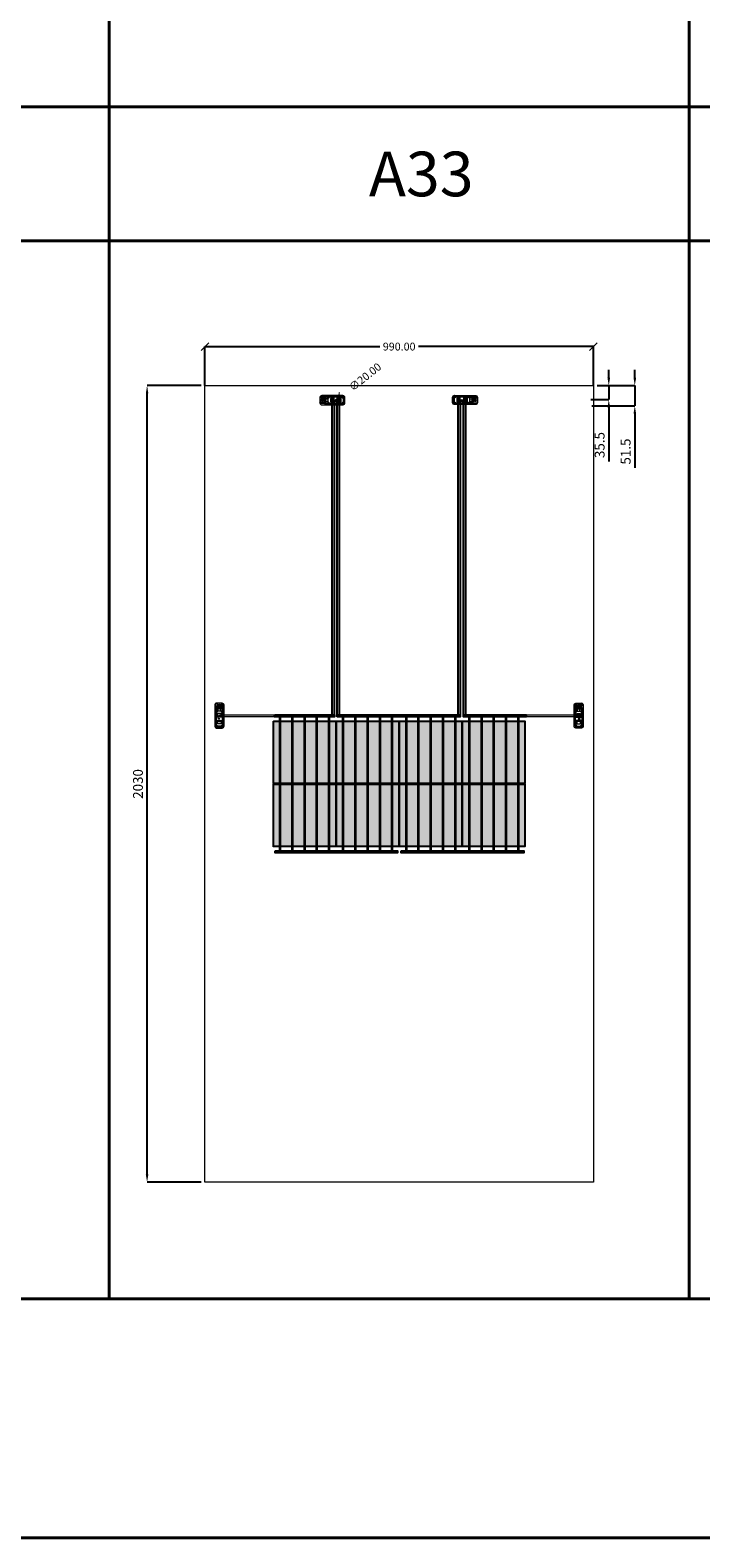
# Model space of a CAD drawing. Units: millimetres. Extents: x 387440 to 527360, y -72011 to -10881.
# Drawn here: x 427058 to 428768, y -19872 to -16030 of the extents above; entities that cross this region are included whole.
import ezdxf

# ---------------------------------------------------------------- set-up
doc = ezdxf.new("R2010")
doc.units = ezdxf.units.MM
doc.header["$MEASUREMENT"] = 0
doc.header["$PDMODE"] = 35
doc.layers.get('0').update_dxf_attribs({"lineweight": 0})
doc.layers.get('Defpoints').update_dxf_attribs({"color": 8, "lineweight": 0})
for name, color, linetype, lineweight in [('0-Busbar-01', 255, 'Continuous', 0), ('0-DIM-1-15', 122, 'Continuous', 5), ('0-PANEL', 4, 'Continuous', 0), ('0-SOLAR CELLS', 32, 'Continuous', 0), ('A-NOTE-10', 2, 'Continuous', 20), ('Gc_08_Title Block', 31, 'Continuous', 40)]:
    doc.layers.add(name, color=color, linetype=linetype, lineweight=lineweight)
doc.layers.add('Quote', color=7, linetype='Continuous')
doc.styles.add('NOTE', font='simplex.shx', dxfattribs={"width": 0.8})
doc.styles.get("Standard").update_dxf_attribs({"font": 'arial.ttf'})
doc.styles.add('TESTO', font='romans.shx', dxfattribs={"width": 0.9})
doc.dimstyles.new('Ecoprogetti 1_10', dxfattribs={"dimscale": 10, "dimtxt": 3, "dimasz": 3, "dimexe": 0, "dimexo": 1, "dimgap": 0.75, "dimtad": 1, "dimdsep": 46, "dimtxsty": 'TESTO', "dimcen": -3, "dimclrd": 256, "dimclre": 256, "dimclrt": 256, "dimadec": 0, "dimazin": 0, "dimtfac": 0.75, "dimtmove": 0, "dimatfit": 3, "dimfxl": 1, "dimarcsym": 0})
doc.dimstyles.new('ISO-25', dxfattribs={"dimtxt": 2.5, "dimasz": 0.04, "dimexe": 0.0625, "dimexo": 0.0625, "dimgap": 0.02, "dimtad": 1, "dimzin": 0, "dimdsep": 46, "dimtxsty": 'Standard', "dimblk1": 'ARCHTICK', "dimblk2": 'ARCHTICK', "dimsah": 1, "dimcen": 2.5, "dimclrt": 2, "dimadec": 0, "dimazin": 0, "dimtfac": 1, "dimtdec": 4, "dimtmove": 2, "dimatfit": 3, "dimldrblk": 'ARCHTICK', "dimfxl": 1, "dimtolj": 1, "dimtzin": 0, "dimarcsym": 0})

# ---------------------------------------------------------------- blocks, each defined once
blk = doc.blocks.new('*D688')
at = {"layer": 'Defpoints', "color": 0, "transparency": 16777216}
for p in [(428494, -16936), (428477.2, -16971.5), (428533.2, -16971.5)]:
    blk.add_point(p, dxfattribs=at)
at = {"layer": 'Quote', "lineweight": -2, "transparency": 16777216}
for p, q in [((428533.2, -16916), (428533.2, -16896)), ((428504, -16936), (428533.2, -16936)), ((428533.2, -16936), (428533.2, -16971.5)), ((428487.2, -16971.5), (428533.2, -16971.5)), ((428533.2, -16991.5), (428533.2, -17129.2))]:
    blk.add_line(p, q, dxfattribs=at)
at = {"layer": 'Quote', "transparency": 16777216}
for points in [[(428529.8, -16916), (428536.5, -16916), (428533.2, -16936)], [(428529.8, -16991.5), (428536.5, -16991.5), (428533.2, -16971.5)]]:
    blk.add_solid(points, dxfattribs=at)
at = {"layer": 'Quote', "transparency": 16777216, "insert": (428513.2, -17087.4), "char_height": 25, "attachment_point": 5, "rotation": 90, "style": 'TESTO'}
blk.add_mtext('35.5', dxfattribs=at)
blk = doc.blocks.new('*D689')
at = {"layer": 'Defpoints', "color": 0, "transparency": 16777216}
for p in [(428494, -16936), (428480.2, -16987.5), (428599.5, -16987.5)]:
    blk.add_point(p, dxfattribs=at)
at = {"layer": 'Quote', "lineweight": -2, "transparency": 16777216}
for p, q in [((428599.5, -16916), (428599.5, -16896)), ((428504, -16936), (428599.5, -16936)), ((428599.5, -16936), (428599.5, -16987.5)), ((428490.2, -16987.5), (428599.5, -16987.5)), ((428599.5, -17007.5), (428599.5, -17145.8))]:
    blk.add_line(p, q, dxfattribs=at)
at = {"layer": 'Quote', "transparency": 16777216}
for points in [[(428596.2, -16916), (428602.9, -16916), (428599.5, -16936)], [(428596.2, -17007.5), (428602.9, -17007.5), (428599.5, -16987.5)]]:
    blk.add_solid(points, dxfattribs=at)
at = {"layer": 'Quote', "transparency": 16777216, "insert": (428579.5, -17104), "char_height": 25, "attachment_point": 5, "rotation": 90, "style": 'TESTO'}
blk.add_mtext('51.5', dxfattribs=at)
blk = doc.blocks.new('*D691')
at = {"layer": 'Defpoints', "color": 0, "transparency": 16777216}
for p in [(427356.5, -16936), (427504, -16936), (427504, -18966)]:
    blk.add_point(p, dxfattribs=at)
at = {"layer": 'Quote', "lineweight": -2, "transparency": 16777216}
for p, q in [((427494, -16936), (427356.5, -16936)), ((427356.5, -18946), (427356.5, -16956)), ((427494, -18966), (427356.5, -18966))]:
    blk.add_line(p, q, dxfattribs=at)
at = {"layer": 'Quote', "transparency": 16777216}
for points in [[(427353.2, -16956), (427359.8, -16956), (427356.5, -16936)], [(427353.2, -18946), (427359.8, -18946), (427356.5, -18966)]]:
    blk.add_solid(points, dxfattribs=at)
at = {"layer": 'Quote', "transparency": 16777216, "insert": (427336.5, -17951), "char_height": 25, "attachment_point": 5, "rotation": 90, "style": 'TESTO'}
blk.add_mtext('2030', dxfattribs=at)
blk = doc.blocks.new('_ARCHTICK')
at = {"color": 0, "linetype": 'ByBlock', "const_width": 0.15}
blk.add_lwpolyline([(-0.5, -0.5), (0.5, 0.5)], dxfattribs=at)
blk = doc.blocks.new('*D702')
at = {"color": 0, "lineweight": -2, "transparency": 16777216}
blk.add_line((427829.1, -16979.4), (427844.8, -16967), dxfattribs=at)
at = {"layer": 'Defpoints', "color": 0, "transparency": 16777216}
for p in [(427829.1, -16979.4), (427844.8, -16967)]:
    blk.add_point(p, dxfattribs=at)
at = {"color": 0, "lineweight": -2, "transparency": 16777216, "xscale": 20, "yscale": 20, "zscale": 20}
for p, rotation in [((427829.1, -16979.4), 218.4088423445215), ((427844.8, -16967), 38.4088423445215)]:
    blk.add_blockref('_ARCHTICK', p, dxfattribs=dict(at, rotation=rotation))
at = {"color": 2, "transparency": 16777216, "insert": (427912, -16913.7), "char_height": 20, "attachment_point": 5, "rotation": 38.4088}
blk.add_mtext('\\A1;{\\Fromans|c0;∅20.00}', dxfattribs=at)
blk = doc.blocks.new('*D692')
at = {"color": 0, "lineweight": -2, "transparency": 16777216}
for p, q in [((427504, -16935.9), (427504, -16836.4)), ((427504, -16836.5), (427949.4, -16836.5)), ((428494, -16836.5), (428048.5, -16836.5)), ((428494, -16935.9), (428494, -16836.4))]:
    blk.add_line(p, q, dxfattribs=at)
at = {"layer": 'Defpoints', "color": 0, "transparency": 16777216}
for p in [(427504, -16836.5), (427504, -16936), (428494, -16936)]:
    blk.add_point(p, dxfattribs=at)
at = {"color": 0, "lineweight": -2, "transparency": 16777216, "xscale": 20, "yscale": 20, "zscale": 20, "rotation": 180}
blk.add_blockref('_ARCHTICK', (427504, -16836.5), dxfattribs=at)
at = {"color": 0, "lineweight": -2, "transparency": 16777216, "xscale": 20, "yscale": 20, "zscale": 20}
blk.add_blockref('_ARCHTICK', (428494, -16836.5), dxfattribs=at)
at = {"color": 2, "transparency": 16777216, "insert": (427999, -16836.5), "char_height": 20, "attachment_point": 5}
blk.add_mtext('\\A1;{\\Fromans|c0;990.00}', dxfattribs=at)
blk = doc.blocks.new('*U684')
at = {"layer": 'Quote'}
blk.add_lwpolyline([(-79.4, -79.4), (79.4, -79.4), (79.4, 79.4), (-79.4, 79.4)], close=True, dxfattribs=at)
blk = doc.blocks.new('*U685')
at = {"layer": 'Quote', "color": 0, "linetype": 'ByBlock', "lineweight": -2, "transparency": 16777216}
for p in [(0, 160.75), (160.75, 160.75), (321.5, 160.75), (482.25, 160.75), (0, 0), (160.75, 0), (321.5, 0), (482.25, 0)]:
    blk.add_blockref('*U684', p, dxfattribs=at)
blk = doc.blocks.new('solar cell-01')
at = {"true_color": 0x2776bb, "transparency": 33554559}
h = blk.add_hatch(color=152, dxfattribs=at)
h.dxf.hatch_style = 1
h.paths.add_polyline_path([(0, -159), (-159, -159), (-159, 0), (0, 0)])
at = {"layer": '0-SOLAR CELLS'}
blk.add_lwpolyline([(0, -159), (-159, -159), (-159, 0), (0, 0)], close=True, dxfattribs=at)
blk = doc.blocks.new('solar cell-00')
at = {"layer": '0-DIM-1-15'}
blk.add_blockref('solar cell-01', (0, 0), dxfattribs=at)
blk = doc.blocks.new('*U1446')
at = {"layer": 'Quote'}
blk.add_lwpolyline([(-183.5, 5), (623.5, 5), (623.5, 0), (-183.5, 0)], close=True, dxfattribs=at)
blk = doc.blocks.new('*U1444')
at = {"layer": 'Quote'}
blk.add_lwpolyline([(-183.5, 5), (624.1, 5), (624.1, 0), (-183.5, 0)], close=True, dxfattribs=at)
blk = doc.blocks.new('*U1443')
at = {"layer": 'Quote'}
blk.add_lwpolyline([(-183.5, 5), (624.3, 5), (624.3, 0), (-183.5, 0)], close=True, dxfattribs=at)
blk = doc.blocks.new('*U1445')
at = {"layer": 'Quote'}
blk.add_lwpolyline([(-183.5, 5), (623.4, 5), (623.4, 0), (-183.5, 0)], close=True, dxfattribs=at)

msp = doc.modelspace()

# ---------------------------------------------------------------- linework, layer by layer
for p, q in [((427808.922, -16978.384), (427797.089, -16978.336)), ((427808.899, -16967.903), (427797.134, -16967.928)), ((427817.518, -16976.298), (427811.416, -16976.288)), ((427817.541, -16970.134), (427811.426, -16970.124)), ((427836.069, -16975.031), (427836.067, -16976.683)), ((428157.662, -16974.379), (428157.66, -16976.032)), ((428178.077, -16969.482), (428184.192, -16969.473)), ((428178.1, -16975.647), (428184.202, -16975.636)), ((428186.696, -16977.732), (428198.53, -16977.684)), ((428186.719, -16967.251), (428198.484, -16967.277))]:
    msp.add_line(p, q)
at = {"color": 1}
for p, q in [((427535.522, -17756.721), (427535.57, -17744.888)), ((427546.003, -17756.698), (427545.977, -17744.933)), ((428451.151, -17756.717), (428451.176, -17744.951)), ((428461.632, -17756.74), (428461.584, -17744.906)), ((427538.874, -17783.868), (427537.222, -17783.867)), ((427537.607, -17765.317), (427537.618, -17759.215)), ((427543.772, -17765.34), (427543.781, -17759.225)), ((428453.382, -17765.359), (428453.373, -17759.244)), ((428458.279, -17785.773), (428459.931, -17785.775)), ((428459.547, -17765.335), (428459.536, -17759.234))]:
    msp.add_line(p, q, dxfattribs=at)
for points in [[(427814.322, -16961.373), (427801.646, -16961.373, 0.32270939), (427797.144, -16965.644), (427797.08, -16980.213, 0.33673567), (427802.214, -16985.031), (427813.78, -16984.987)], [(427809.162, -16981.684), (427799.607, -16981.844, -0.33890846), (427797.082, -16979.948)], [(427809.343, -16964.628), (427799.313, -16964.682, 0.32149009), (427797.141, -16966.38)], [(427856.615, -16984.877, 0.36496397), (427860.67, -16980.559), (427860.674, -16966.157, 0.37680199), (427855.781, -16961.338), (427814.322, -16961.373, 0.40342869), (427808.897, -16966.582), (427808.926, -16980.181, 0.41966793), (427813.78, -16984.987), (427856.615, -16984.877)], [(427855.14, -16963.563), (427814.472, -16963.47, 0.38259866), (427811.432, -16966.409), (427811.41, -16979.99, 0.34429899), (427814.104, -16982.947), (427855.568, -16982.874, 0.30155953), (427858.233, -16980.211), (427858.311, -16966.284, 0.42206175), (427855.14, -16963.563)], [(427811.411, -16979.769), (427815.078, -16979.775, -0.39905282), (427816.033, -16980.641), (427816.037, -16982.944)], [(427811.432, -16966.679), (427815.342, -16966.668, 0.4071078), (427816.005, -16965.989), (427816.011, -16963.474)], [(427831.803, -16965.691), (427818.215, -16965.691, 0.39587929), (427817.556, -16966.219), (427817.503, -16980.361, 0.40062362), (427818.107, -16980.844), (427831.803, -16980.844)], [(427842.114, -16965.705), (427855.713, -16965.65, -0.30470887), (427856.204, -16966.141), (427856.096, -16980.269, -0.35673677), (427855.453, -16980.856), (427842.114, -16980.856)], [(427858.311, -16966.284, -0.21232859), (427855.14, -16963.563)], [(427858.233, -16980.211, 0.29040611), (427855.568, -16982.874)], [(428139.003, -16984.226, -0.36496397), (428134.948, -16979.908), (428134.944, -16965.506, -0.37680199), (428139.837, -16960.686), (428181.296, -16960.721, -0.40342869), (428186.721, -16965.93), (428186.692, -16979.53, -0.41966793), (428181.838, -16984.335), (428139.003, -16984.226)], [(428140.478, -16962.912), (428181.146, -16962.819, -0.38259866), (428184.186, -16965.758), (428184.208, -16979.338, -0.34429899), (428181.514, -16982.296), (428140.05, -16982.222, -0.30155953), (428137.385, -16979.559), (428137.307, -16965.633, -0.42206175), (428140.478, -16962.912)], [(428137.307, -16965.633, 0.21232859), (428140.478, -16962.912)], [(428137.385, -16979.559, -0.29040611), (428140.05, -16982.222)], [(428153.504, -16965.053), (428139.905, -16964.999, 0.30470887), (428139.414, -16965.489), (428139.522, -16979.617, 0.35673677), (428140.165, -16980.204), (428153.504, -16980.204)], [(428163.815, -16965.039), (428177.403, -16965.039, -0.39587929), (428178.062, -16965.568), (428178.115, -16979.71, -0.40062362), (428177.511, -16980.193), (428163.815, -16980.193)], [(428184.207, -16979.118), (428180.54, -16979.124, 0.39905282), (428179.585, -16979.989), (428179.581, -16982.292)], [(428184.186, -16966.027), (428180.276, -16966.017, -0.4071078), (428179.613, -16965.337), (428179.608, -16962.822)], [(428181.296, -16960.721), (428193.972, -16960.721, -0.32270939), (428198.474, -16964.993), (428198.538, -16979.561, -0.33673567), (428193.404, -16984.38), (428181.838, -16984.335)], [(428186.275, -16963.976), (428196.305, -16964.031, -0.32149009), (428198.478, -16965.728)], [(428186.456, -16981.032), (428196.011, -16981.193, 0.33890846), (428198.537, -16979.296)]]:
    msp.add_lwpolyline(points, format="xyb")
for points in [[(427804.225, -16970.561), (427803.055, -16970.561), (427803.055, -16972.706), (427801.045, -16972.706), (427801.045, -16973.719), (427803.074, -16973.719), (427803.074, -16975.962), (427804.225, -16975.962), (427804.225, -16973.719), (427806.313, -16973.719), (427806.313, -16972.706), (427804.225, -16972.706), (427804.225, -16970.561)], [(427835.231, -16975.864), (427838.252, -16975.839)], [(427837.645, -16976.763), (427837.652, -16974.937), (427836.068, -16975.857), (427837.645, -16976.763)], [(428156.824, -16975.213), (428159.845, -16975.188)], [(428159.237, -16976.111), (428159.245, -16974.285), (428157.661, -16975.206), (428159.237, -16976.111)], [(428191.393, -16972.054), (428192.563, -16972.054), (428194.573, -16972.054), (428194.573, -16973.068), (428192.544, -16973.068), (428191.393, -16973.068), (428189.305, -16973.068), (428189.305, -16972.054), (428191.393, -16972.054)]]:
    msp.add_lwpolyline(points)
for points in [[(427829.502, -16968.701), (427823.548, -16968.701), (427823.548, -16977.636), (427829.502, -16977.636)], [(427831.441, -16968.976), (427830.121, -16968.976), (427830.121, -16977.606), (427831.441, -16977.606)], [(427842.114, -16965.186), (427831.803, -16965.186), (427831.803, -16981.142), (427842.114, -16981.142)], [(427841.143, -16965.452), (427832.777, -16965.452), (427832.777, -16980.979), (427841.143, -16980.979)], [(427842.315, -16968.975), (427843.58, -16968.975), (427843.58, -16977.641), (427842.315, -16977.641)], [(427844.162, -16968.772), (427850.077, -16968.772), (427850.077, -16977.665), (427844.162, -16977.665)], [(428151.456, -16968.12), (428145.541, -16968.12), (428145.541, -16977.013), (428151.456, -16977.013)], [(428153.303, -16968.323), (428152.038, -16968.323), (428152.038, -16976.99), (428153.303, -16976.99)], [(428153.504, -16964.535), (428163.815, -16964.535), (428163.815, -16980.49), (428153.504, -16980.49)], [(428154.475, -16964.801), (428162.841, -16964.801), (428162.841, -16980.327), (428154.475, -16980.327)], [(428164.177, -16968.324), (428165.497, -16968.324), (428165.497, -16976.955), (428164.177, -16976.955)], [(428166.116, -16968.049), (428172.07, -16968.049), (428172.07, -16976.984), (428166.116, -16976.984)]]:
    msp.add_lwpolyline(points, close=True)
for points in [[(427552.533, -17762.121), (427552.533, -17749.446, 0.32270939), (427548.261, -17744.943), (427533.693, -17744.879, 0.33673567), (427528.874, -17750.013), (427528.919, -17761.579)], [(427532.222, -17756.961), (427532.061, -17747.406, -0.33890846), (427533.958, -17744.881)], [(427549.278, -17757.143), (427549.223, -17747.112, 0.32149009), (427547.526, -17744.94)], [(428444.621, -17762.14), (428444.621, -17749.464, -0.32270939), (428448.892, -17744.961), (428463.461, -17744.898, -0.33673567), (428468.279, -17750.032), (428468.235, -17761.598)], [(428447.876, -17757.161), (428447.93, -17747.13, -0.32149009), (428449.628, -17744.958)], [(428464.932, -17756.979), (428465.093, -17747.425, 0.33890846), (428463.196, -17744.899)], [(427529.028, -17804.414, 0.36496397), (427533.346, -17808.469), (427547.748, -17808.473, 0.37680199), (427552.568, -17803.58), (427552.533, -17762.121, 0.40342869), (427547.323, -17756.696), (427533.724, -17756.725, 0.41966793), (427528.919, -17761.579), (427529.028, -17804.414)], [(427550.342, -17802.939), (427550.435, -17762.271, 0.38259866), (427547.496, -17759.231), (427533.916, -17759.209, 0.34429899), (427530.958, -17761.903), (427531.032, -17803.367, 0.30155953), (427533.695, -17806.032), (427547.621, -17806.111, 0.42206175), (427550.342, -17802.939)], [(427534.136, -17759.21), (427534.13, -17762.877, -0.39905282), (427533.265, -17763.832), (427530.962, -17763.836)], [(427548.215, -17779.602), (427548.215, -17766.014, 0.39587929), (427547.686, -17765.355), (427533.544, -17765.302, 0.40062362), (427533.061, -17765.906), (427533.061, -17779.602)], [(427547.227, -17759.231), (427547.237, -17763.141, 0.4071078), (427547.916, -17763.804), (427550.431, -17763.81)], [(428468.125, -17804.433, -0.36496397), (428463.807, -17808.488), (428449.405, -17808.491, -0.37680199), (428444.586, -17803.599), (428444.621, -17762.14, -0.40342869), (428449.83, -17756.714), (428463.429, -17756.744, -0.41966793), (428468.235, -17761.598), (428468.125, -17804.433)], [(428446.811, -17802.958), (428446.719, -17762.289, -0.38259866), (428449.657, -17759.25), (428463.238, -17759.228, -0.34429899), (428466.195, -17761.921), (428466.122, -17803.386, -0.30155953), (428463.459, -17806.05), (428449.532, -17806.129, -0.42206175), (428446.811, -17802.958)], [(428449.927, -17759.249), (428449.917, -17763.159, -0.4071078), (428449.237, -17763.822), (428446.722, -17763.828)], [(428448.939, -17779.621), (428448.939, -17766.033, -0.39587929), (428449.467, -17765.373), (428463.609, -17765.32, -0.40062362), (428464.092, -17765.924), (428464.092, -17779.621)], [(428463.017, -17759.228), (428463.023, -17762.895, 0.39905282), (428463.889, -17763.85), (428466.192, -17763.855)], [(427533.695, -17806.032, 0.29040611), (427531.032, -17803.367)], [(427548.201, -17789.913), (427548.255, -17803.512, -0.30470887), (427547.765, -17804.003), (427533.637, -17803.895, -0.35673677), (427533.05, -17803.252), (427533.05, -17789.913)], [(427547.621, -17806.111, -0.21232859), (427550.342, -17802.939)], [(428449.532, -17806.129, 0.21232859), (428446.811, -17802.958)], [(428448.953, -17789.931), (428448.898, -17803.53, 0.30470887), (428449.389, -17804.021), (428463.517, -17803.913, 0.35673677), (428464.104, -17803.27), (428464.104, -17789.931)], [(428463.459, -17806.05, -0.29040611), (428466.122, -17803.386)]]:
    msp.add_lwpolyline(points, format="xyb", dxfattribs=at)
for points in [[(427543.345, -17752.025), (427543.345, -17750.854), (427541.2, -17750.854), (427541.2, -17748.844), (427540.186, -17748.844), (427540.186, -17750.873), (427537.944, -17750.873), (427537.944, -17752.025), (427540.186, -17752.025), (427540.186, -17754.112), (427541.2, -17754.112), (427541.2, -17752.025), (427543.345, -17752.025)], [(428455.954, -17752.043), (428455.954, -17750.872), (428455.954, -17748.863), (428456.967, -17748.863), (428456.967, -17750.892), (428456.967, -17752.043), (428456.967, -17754.13), (428455.954, -17754.13), (428455.954, -17752.043)], [(427537.143, -17785.444), (427538.969, -17785.451), (427538.048, -17783.867), (427537.143, -17785.444)], [(427538.041, -17783.03), (427538.066, -17786.051)], [(428460.011, -17784.198), (428458.185, -17784.191), (428459.106, -17785.774), (428460.011, -17784.198)], [(428459.112, -17786.611), (428459.087, -17783.591)]]:
    msp.add_lwpolyline(points, dxfattribs=at)
for points in [[(427548.719, -17789.913), (427548.719, -17779.602), (427532.764, -17779.602), (427532.764, -17789.913)], [(427548.453, -17788.942), (427548.453, -17780.576), (427532.927, -17780.576), (427532.927, -17788.942)], [(427545.205, -17777.301), (427545.205, -17771.347), (427536.27, -17771.347), (427536.27, -17777.301)], [(427544.929, -17779.24), (427544.929, -17777.92), (427536.299, -17777.92), (427536.299, -17779.24)], [(427679.42, -17780.224), (427540.667, -17780.224), (427540.667, -17775.224), (427679.42, -17775.224)], [(428461.213, -17780.224), (428322.46, -17780.224), (428322.46, -17775.224), (428461.213, -17775.224)], [(428448.434, -17789.931), (428448.434, -17779.621), (428464.39, -17779.621), (428464.39, -17789.931)], [(428448.701, -17788.96), (428448.701, -17780.594), (428464.227, -17780.594), (428464.227, -17788.96)], [(428451.949, -17777.32), (428451.949, -17771.365), (428460.884, -17771.365), (428460.884, -17777.32)], [(428452.224, -17779.258), (428452.224, -17777.938), (428460.854, -17777.938), (428460.854, -17779.258)], [(427545.134, -17791.961), (427545.134, -17797.876), (427536.241, -17797.876), (427536.241, -17791.961)], [(427544.93, -17790.114), (427544.93, -17791.379), (427536.264, -17791.379), (427536.264, -17790.114)], [(428452.02, -17791.979), (428452.02, -17797.895), (428460.913, -17797.895), (428460.913, -17791.979)], [(428452.223, -17790.132), (428452.223, -17791.397), (428460.889, -17791.397), (428460.889, -17790.132)]]:
    msp.add_lwpolyline(points, close=True, dxfattribs=at)
for centre, radius in [((427803.733, -16973.271), 3.642), ((427818.995, -16979.343), 0.902), ((427818.995, -16966.899), 0.872), ((427837.013, -16973.137), 0.996), ((427854.564, -16967.064), 0.825), ((427854.589, -16979.267), 0.79), ((428141.054, -16966.412), 0.825), ((428141.029, -16978.616), 0.79), ((428158.605, -16972.485), 0.996), ((428176.623, -16978.692), 0.902), ((428176.623, -16966.247), 0.872), ((428191.885, -16972.619), 3.642)]:
    msp.add_circle(centre, radius)
for centre, radius in [((427540.635, -17751.532), 3.642), ((428456.519, -17751.55), 3.642), ((427534.562, -17766.794), 0.902), ((427540.769, -17784.812), 0.996), ((427547.006, -17766.794), 0.872), ((428450.147, -17766.812), 0.872), ((428456.385, -17784.83), 0.996), ((428462.591, -17766.812), 0.902), ((427534.638, -17802.388), 0.79), ((427546.842, -17802.364), 0.825), ((428450.312, -17802.382), 0.825), ((428462.516, -17802.407), 0.79)]:
    msp.add_circle(centre, radius, dxfattribs=at)
at = {"layer": '0-PANEL'}
msp.add_lwpolyline([(427503.972, -16935.974), (428493.972, -16935.974), (428493.972, -18965.974), (427503.972, -18965.974)], close=True, dxfattribs=at)
at = {"layer": 'Gc_08_Title Block'}
for p, q in [((427260.08, -19263.454), (427260.08, -13187.094)), ((428737.855, -19263.454), (428737.855, -13187.094)), ((423733.399, -16225.274), (434648.973, -16225.274)), ((434648.973, -16566.713), (423733.399, -16566.713))]:
    msp.add_line(p, q, dxfattribs=at)
at = {"layer": 'Gc_08_Title Block', "ltscale": 0.2}
msp.add_lwpolyline([(434648.973, -12935.764), (434648.973, -19872.13), (423733.399, -19872.13), (423733.399, -12935.764)], close=True, dxfattribs=at)
at = {"layer": 'Gc_08_Title Block'}
msp.add_lwpolyline([(434648.973, -19263.454), (423733.399, -19263.454), (423733.399, -19872.13), (434648.973, -19872.13)], close=True, dxfattribs=at)
at = {"layer": 'Quote'}
for points in [[(427680.88, -17775.224), (427834.222, -17775.224), (427834.222, -17780.224), (427680.88, -17780.224)], [(427694.997, -17777.724), (427695.897, -17777.724), (427695.897, -18123.792), (427694.997, -18123.792)], [(427694.997, -17777.724), (427695.897, -17777.724), (427695.897, -18123.792), (427694.997, -18123.792)], [(427726.197, -17777.724), (427727.097, -17777.724), (427727.097, -18123.792), (427726.197, -18123.792)], [(427726.197, -17777.724), (427727.097, -17777.724), (427727.097, -18123.792), (427726.197, -18123.792)], [(427757.397, -17777.724), (427758.297, -17777.724), (427758.297, -18123.792), (427757.397, -18123.792)], [(427757.397, -17777.724), (427758.297, -17777.724), (427758.297, -18123.792), (427757.397, -18123.792)], [(427788.597, -17777.724), (427789.497, -17777.724), (427789.497, -18123.792), (427788.597, -18123.792)], [(427788.597, -17777.724), (427789.497, -17777.724), (427789.497, -18123.792), (427788.597, -18123.792)], [(427819.797, -17777.724), (427820.697, -17777.724), (427820.697, -18123.792), (427819.797, -18123.792)], [(427819.797, -17777.724), (427820.697, -17777.724), (427820.697, -18123.792), (427819.797, -18123.792)], [(427842.222, -17775.224), (428154.722, -17775.224), (428154.722, -17780.224), (427842.222, -17780.224)], [(427855.747, -17777.724), (427856.647, -17777.724), (427856.647, -18123.792), (427855.747, -18123.792)], [(427855.747, -17777.724), (427856.647, -17777.724), (427856.647, -18123.792), (427855.747, -18123.792)], [(427886.947, -17777.724), (427887.847, -17777.724), (427887.847, -18123.792), (427886.947, -18123.792)], [(427886.947, -17777.724), (427887.847, -17777.724), (427887.847, -18123.792), (427886.947, -18123.792)], [(427918.147, -17777.724), (427919.047, -17777.724), (427919.047, -18123.792), (427918.147, -18123.792)], [(427918.147, -17777.724), (427919.047, -17777.724), (427919.047, -18123.792), (427918.147, -18123.792)], [(427949.347, -17777.724), (427950.247, -17777.724), (427950.247, -18123.792), (427949.347, -18123.792)], [(427949.347, -17777.724), (427950.247, -17777.724), (427950.247, -18123.792), (427949.347, -18123.792)], [(427980.547, -17777.724), (427981.447, -17777.724), (427981.447, -18123.792), (427980.547, -18123.792)], [(427980.547, -17777.724), (427981.447, -17777.724), (427981.447, -18123.792), (427980.547, -18123.792)], [(428016.497, -17777.724), (428017.397, -17777.724), (428017.397, -18123.792), (428016.497, -18123.792)], [(428016.497, -17777.724), (428017.397, -17777.724), (428017.397, -18123.792), (428016.497, -18123.792)], [(428047.697, -17777.724), (428048.597, -17777.724), (428048.597, -18123.792), (428047.697, -18123.792)], [(428047.697, -17777.724), (428048.597, -17777.724), (428048.597, -18123.792), (428047.697, -18123.792)], [(428078.897, -17777.724), (428079.797, -17777.724), (428079.797, -18123.792), (428078.897, -18123.792)], [(428078.897, -17777.724), (428079.797, -17777.724), (428079.797, -18123.792), (428078.897, -18123.792)], [(428110.097, -17777.724), (428110.997, -17777.724), (428110.997, -18123.792), (428110.097, -18123.792)], [(428110.097, -17777.724), (428110.997, -17777.724), (428110.997, -18123.792), (428110.097, -18123.792)], [(428141.297, -17777.724), (428142.197, -17777.724), (428142.197, -18123.792), (428141.297, -18123.792)], [(428141.297, -17777.724), (428142.197, -17777.724), (428142.197, -18123.792), (428141.297, -18123.792)], [(428162.69, -17775.224), (428322.46, -17775.224), (428322.46, -17780.224), (428162.69, -17780.224)], [(428177.247, -17777.724), (428178.147, -17777.724), (428178.147, -18123.792), (428177.247, -18123.792)], [(428177.247, -17777.724), (428178.147, -17777.724), (428178.147, -18123.792), (428177.247, -18123.792)], [(428208.447, -17777.724), (428209.347, -17777.724), (428209.347, -18123.792), (428208.447, -18123.792)], [(428208.447, -17777.724), (428209.347, -17777.724), (428209.347, -18123.792), (428208.447, -18123.792)], [(428239.647, -17777.724), (428240.547, -17777.724), (428240.547, -18123.792), (428239.647, -18123.792)], [(428239.647, -17777.724), (428240.547, -17777.724), (428240.547, -18123.792), (428239.647, -18123.792)], [(428270.847, -17777.724), (428271.747, -17777.724), (428271.747, -18123.792), (428270.847, -18123.792)], [(428270.847, -17777.724), (428271.747, -17777.724), (428271.747, -18123.792), (428270.847, -18123.792)], [(428302.047, -17777.724), (428302.947, -17777.724), (428302.947, -18123.792), (428302.047, -18123.792)], [(428302.047, -17777.724), (428302.947, -17777.724), (428302.947, -18123.792), (428302.047, -18123.792)], [(427682.741, -18121.292), (427994.972, -18121.292), (427994.972, -18126.292), (427682.741, -18126.292)], [(428004.241, -18121.292), (428316.472, -18121.292), (428316.472, -18126.292), (428004.241, -18126.292)]]:
    msp.add_lwpolyline(points, close=True, dxfattribs=at)
for centre in [(427837.013, -16973.137), (428158.66, -16972.512)]:
    msp.add_circle(centre, 10, dxfattribs=at)

# ---------------------------------------------------------------- block references
at = {"layer": '0-Busbar-01', "rotation": 90}
for name, p in [('*U1445', (427833.222, -17596.718)), ('*U1446', (427846.19, -17596.718)), ('*U1443', (428154.722, -17596.718)), ('*U1444', (428167.69, -17596.718))]:
    msp.add_blockref(name, p, dxfattribs=at)
at = {"layer": '0-SOLAR CELLS'}
for p in [(427837.222, -17791.224), (427997.972, -17791.224), (428158.722, -17791.224), (428319.472, -17791.224), (427837.222, -17951.974), (427997.972, -17951.974), (428158.722, -17951.974), (428319.472, -17951.974)]:
    msp.add_blockref('solar cell-00', p, dxfattribs=at)
at = {"layer": 'Quote', "xscale": -1, "rotation": 180}
msp.add_blockref('*U685', (427757.847, -17870.599), dxfattribs=at)

# ---------------------------------------------------------------- texts
at = {"layer": 'A-NOTE-10', "insert": (427921.795, -16396.611), "char_height": 113.80704, "width": 5047.42267, "attachment_point": 4, "style": 'NOTE'}
msp.add_mtext('{\\fArial|b0|i0|c0|p34;A33}', dxfattribs=at)

# ---------------------------------------------------------------- dimensions: what is measured, and where the dimension line sits
dim = msp.add_linear_dim(base=(427503.972, -16836.452), p1=(428493.972, -16935.974), p2=(427503.972, -16935.974), text='{\\Fromans|c0;<>}', dimstyle='ISO-25', override={"dimtxt": 20, "dimasz": 20})
dim.commit()
dim.dimension.update_dxf_attribs({"geometry": '*D692', "text_midpoint": (427998.972, -16836.452), "dimtype": 160})
dim = msp.add_diameter_dim_2p(p1=(427829.122, -16979.377), p2=(427844.794, -16966.951), text='{\\Fromans|c0;<>}', dimstyle='ISO-25', override={"dimtxt": 20, "dimasz": 20})
dim.commit()
dim.dimension.update_dxf_attribs({"geometry": '*D702', "text_midpoint": (427911.993, -16913.673), "dimtype": 163})
at = {"layer": 'Quote'}
for base, p2, picture, middle in [((428533.181, -16971.474), (428477.222, -16971.474), '*D688', (428533.181, -17087.434)), ((428599.533, -16987.474), (428480.222, -16987.474), '*D689', (428599.533, -17103.969))]:
    dim = msp.add_linear_dim(base=base, p1=(428493.972, -16935.974), p2=p2, angle=90, dimstyle='Ecoprogetti 1_10', override={"dimtxt": 2.5, "dimasz": 2}, dxfattribs=at)
    dim.commit()
    dim.dimension.update_dxf_attribs({"geometry": picture, "text_midpoint": middle, "dimtype": 160})
dim = msp.add_linear_dim(base=(427356.504, -16935.974), p1=(427503.967, -18965.974), p2=(427503.962, -16935.974), angle=90, dimstyle='Ecoprogetti 1_10', override={"dimtxt": 2.5, "dimasz": 2}, dxfattribs=at)
dim.commit()
dim.dimension.update_dxf_attribs({"geometry": '*D691', "text_midpoint": (427336.504, -17950.974)})

doc.saveas('drawing.dxf')
